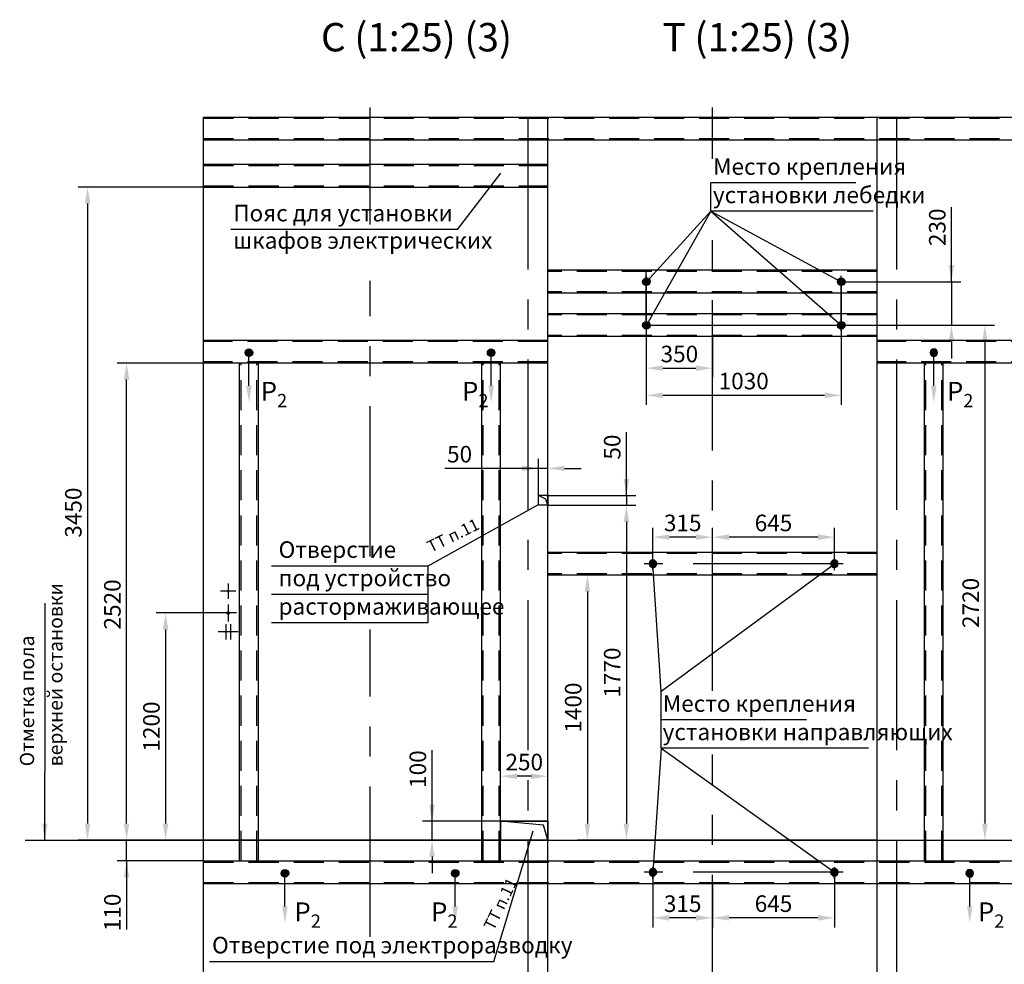
# Model space of a CAD drawing. Units: millimetres. Extents: x -182 to 1500, y -342 to 846.
# Drawn here: x 699 to 907, y 23 to 223 of the extents above; entities that cross this region are included whole.
import ezdxf

# ---------------------------------------------------------------- set-up
doc = ezdxf.new("R2010")
doc.units = ezdxf.units.MM
doc.linetypes.add('CENTER', pattern=[50.8, 31.75, -6.35, 6.35, -6.35])
doc.linetypes.add('HIDDEN', pattern=[9.525, 6.35, -3.175])
doc.layers.add('ЕСКД_РАЗМЕРЫ', color=152, linetype='Continuous', lineweight=25)
doc.styles.add('GOST', font='GOST_A (SAPR LM)_1.ttf', dxfattribs={"oblique": 15})
doc.dimstyles.new('GOST', dxfattribs={"dimtxt": 3.5, "dimasz": 3.5, "dimexe": 2, "dimexo": 0, "dimgap": 1.25, "dimtad": 1, "dimdec": 3, "dimtxsty": 'GOST', "dimcen": 3.5, "dimclrd": 3, "dimclre": 1, "dimclrt": 3, "dimadec": 3, "dimazin": 2, "dimtm": 1e-09, "dimtfac": 1, "dimtdec": 3, "dimtmove": 0, "dimatfit": 3, "dimfxl": 1, "dimtolj": 1, "dimtzin": 0, "dimarcsym": 0})
doc.dimstyles.new('STANDARD$0', dxfattribs={"dimtxt": 3.5, "dimasz": 3.5, "dimexe": 2, "dimexo": 0, "dimgap": 1.25, "dimtad": 1, "dimdec": 3, "dimtxsty": 'Standard', "dimcen": 3.5, "dimclrd": 3, "dimclre": 1, "dimclrt": 3, "dimadec": 0, "dimazin": 2, "dimtfac": 1, "dimtdec": 3, "dimtmove": 0, "dimatfit": 3, "dimfxl": 1, "dimtolj": 1, "dimarcsym": 0})

# ---------------------------------------------------------------- blocks, each defined once
blk = doc.blocks.new('*D417')
at = {"layer": 'Defpoints', "color": 0}
for p in [(721.55, 49.3), (737.83, 49.3), (737.83, 44.9)]:
    blk.add_point(p, dxfattribs=at)
at = {"layer": 'ЕСКД_РАЗМЕРЫ', "color": 3, "lineweight": -2}
for p, q in [((721.55, 52.8), (721.55, 56.3)), ((721.55, 44.9), (721.55, 49.3)), ((721.55, 44.9), (721.55, 30.39)), ((721.55, 41.4), (721.55, 37.9))]:
    blk.add_line(p, q, dxfattribs=at)
at = {"layer": 'ЕСКД_РАЗМЕРЫ', "color": 1, "lineweight": -2}
for p, q in [((737.83, 49.3), (719.55, 49.3)), ((737.83, 44.9), (719.55, 44.9))]:
    blk.add_line(p, q, dxfattribs=at)
at = {"layer": 'ЕСКД_РАЗМЕРЫ', "color": 3}
for points in [[(720.96, 52.8), (722.13, 52.8), (721.55, 49.3)], [(722.13, 41.4), (720.96, 41.4), (721.55, 44.9)]]:
    blk.add_solid(points, dxfattribs=at)
at = {"layer": 'ЕСКД_РАЗМЕРЫ', "color": 3, "linetype": 'Continuous', "insert": (718.55, 34.02), "char_height": 3.5, "attachment_point": 5, "rotation": 90}
blk.add_mtext('\\A1;110', dxfattribs=at)
blk = doc.blocks.new('*D419')
at = {"layer": 'Defpoints', "color": 0}
for p in [(721.55, 150.1), (737.83, 150.1), (724.77, 49.3)]:
    blk.add_point(p, dxfattribs=at)
at = {"layer": 'ЕСКД_РАЗМЕРЫ', "color": 1, "lineweight": -2}
for p, q in [((737.83, 150.1), (719.55, 150.1)), ((724.77, 49.3), (719.55, 49.3))]:
    blk.add_line(p, q, dxfattribs=at)
at = {"layer": 'ЕСКД_РАЗМЕРЫ', "color": 3, "lineweight": -2}
blk.add_line((721.55, 52.8), (721.55, 146.6), dxfattribs=at)
at = {"layer": 'ЕСКД_РАЗМЕРЫ', "color": 3}
for points in [[(722.13, 146.6), (720.96, 146.6), (721.55, 150.1)], [(720.96, 52.8), (722.13, 52.8), (721.55, 49.3)]]:
    blk.add_solid(points, dxfattribs=at)
at = {"layer": 'ЕСКД_РАЗМЕРЫ', "color": 3, "linetype": 'Continuous', "insert": (718.54, 99.1), "char_height": 3.5, "attachment_point": 5, "rotation": 90}
blk.add_mtext('\\A1;2520', dxfattribs=at)
blk = doc.blocks.new('A$C24753BBA')
blk.add_hatch(color=1).paths.add_polyline_path([(0, 1, 1), (2, 1, 1)])
at = {"color": 1}
blk.add_circle((1, 1), 1, dxfattribs=at)
blk = doc.blocks.new('*D429')
at = {"layer": 'Defpoints', "color": 0}
for p in [(810.63, 122.1), (810.63, 120.1), (827.23, 120.1)]:
    blk.add_point(p, dxfattribs=at)
at = {"layer": 'ЕСКД_РАЗМЕРЫ', "color": 3, "lineweight": -2}
for p, q in [((827.23, 122.1), (827.23, 135.48)), ((827.23, 125.6), (827.23, 129.1)), ((827.23, 122.1), (827.23, 120.1)), ((827.23, 116.6), (827.23, 113.1))]:
    blk.add_line(p, q, dxfattribs=at)
at = {"layer": 'ЕСКД_РАЗМЕРЫ', "color": 1, "lineweight": -2}
for p, q in [((810.63, 122.1), (829.23, 122.1)), ((810.63, 120.1), (829.23, 120.1))]:
    blk.add_line(p, q, dxfattribs=at)
at = {"layer": 'ЕСКД_РАЗМЕРЫ', "color": 3}
for points in [[(826.65, 125.6), (827.82, 125.6), (827.23, 122.1)], [(827.82, 116.6), (826.65, 116.6), (827.23, 120.1)]]:
    blk.add_solid(points, dxfattribs=at)
at = {"layer": 'ЕСКД_РАЗМЕРЫ', "color": 3, "linetype": 'Continuous', "insert": (824.23, 132.35), "char_height": 3.5, "attachment_point": 5, "rotation": 90}
blk.add_mtext('\\A1;50', dxfattribs=at)
blk = doc.blocks.new('*D430')
at = {"layer": 'Defpoints', "color": 0}
for p in [(811.83, 120.1), (810.59, 49.3), (827.23, 49.3)]:
    blk.add_point(p, dxfattribs=at)
at = {"layer": 'ЕСКД_РАЗМЕРЫ', "color": 1, "lineweight": -2}
for p, q in [((811.83, 120.1), (829.23, 120.1)), ((810.59, 49.3), (829.23, 49.3))]:
    blk.add_line(p, q, dxfattribs=at)
at = {"layer": 'ЕСКД_РАЗМЕРЫ', "color": 3, "lineweight": -2}
blk.add_line((827.23, 116.6), (827.23, 52.8), dxfattribs=at)
at = {"layer": 'ЕСКД_РАЗМЕРЫ', "color": 3}
for points in [[(827.82, 116.6), (826.65, 116.6), (827.23, 120.1)], [(826.65, 52.8), (827.82, 52.8), (827.23, 49.3)]]:
    blk.add_solid(points, dxfattribs=at)
at = {"layer": 'ЕСКД_РАЗМЕРЫ', "color": 3, "linetype": 'Continuous', "insert": (824.23, 84.7), "char_height": 3.5, "attachment_point": 5, "rotation": 90}
blk.add_mtext('\\A1;1770', dxfattribs=at)
blk = doc.blocks.new('*D431')
at = {"layer": 'Defpoints', "color": 0}
for p in [(808.63, 127.85), (808.63, 120.1), (810.63, 120.1)]:
    blk.add_point(p, dxfattribs=at)
at = {"layer": 'ЕСКД_РАЗМЕРЫ', "color": 1, "lineweight": -2}
for p, q in [((808.63, 120.1), (808.63, 129.85)), ((810.63, 120.1), (810.63, 129.85))]:
    blk.add_line(p, q, dxfattribs=at)
at = {"layer": 'ЕСКД_РАЗМЕРЫ', "color": 3, "lineweight": -2}
for p, q in [((808.63, 127.85), (788.83, 127.85)), ((805.13, 127.85), (801.63, 127.85)), ((810.63, 127.85), (808.63, 127.85)), ((814.13, 127.85), (817.63, 127.85))]:
    blk.add_line(p, q, dxfattribs=at)
at = {"layer": 'ЕСКД_РАЗМЕРЫ', "color": 3}
for points in [[(805.13, 127.27), (805.13, 128.44), (808.63, 127.85)], [(814.13, 128.44), (814.13, 127.27), (810.63, 127.85)]]:
    blk.add_solid(points, dxfattribs=at)
at = {"layer": 'ЕСКД_РАЗМЕРЫ', "color": 3, "linetype": 'Continuous', "insert": (791.96, 130.85), "char_height": 3.5, "attachment_point": 5}
blk.add_mtext('\\A1;50', dxfattribs=at)
blk = doc.blocks.new('*D432')
at = {"layer": 'Defpoints', "color": 0}
for p in [(800.63, 62.79), (800.63, 53.3), (810.63, 53.3)]:
    blk.add_point(p, dxfattribs=at)
at = {"layer": 'ЕСКД_РАЗМЕРЫ', "color": 1, "lineweight": -2}
for p, q in [((800.63, 53.3), (800.63, 64.79)), ((810.63, 53.3), (810.63, 64.79))]:
    blk.add_line(p, q, dxfattribs=at)
at = {"layer": 'ЕСКД_РАЗМЕРЫ', "color": 3, "lineweight": -2}
blk.add_line((807.13, 62.79), (804.13, 62.79), dxfattribs=at)
at = {"layer": 'ЕСКД_РАЗМЕРЫ', "color": 3}
for points in [[(804.13, 63.37), (804.13, 62.2), (800.63, 62.79)], [(807.13, 62.2), (807.13, 63.37), (810.63, 62.79)]]:
    blk.add_solid(points, dxfattribs=at)
at = {"layer": 'ЕСКД_РАЗМЕРЫ', "color": 3, "linetype": 'Continuous', "insert": (805.63, 65.79), "char_height": 3.5, "attachment_point": 5}
blk.add_mtext('\\A1;250', dxfattribs=at)
blk = doc.blocks.new('*D433')
at = {"layer": 'Defpoints', "color": 0}
for p in [(786.13, 53.3), (810.43, 53.3), (810.43, 49.3)]:
    blk.add_point(p, dxfattribs=at)
at = {"layer": 'ЕСКД_РАЗМЕРЫ', "color": 3, "lineweight": -2}
for p, q in [((786.13, 53.3), (786.13, 68.3)), ((786.13, 56.8), (786.13, 60.3)), ((786.13, 49.3), (786.13, 53.3)), ((786.13, 45.8), (786.13, 42.3))]:
    blk.add_line(p, q, dxfattribs=at)
at = {"layer": 'ЕСКД_РАЗМЕРЫ', "color": 1, "lineweight": -2}
for p, q in [((810.43, 53.3), (784.13, 53.3)), ((810.43, 49.3), (784.13, 49.3))]:
    blk.add_line(p, q, dxfattribs=at)
at = {"layer": 'ЕСКД_РАЗМЕРЫ', "color": 3}
for points in [[(785.55, 56.8), (786.72, 56.8), (786.13, 53.3)], [(786.72, 45.8), (785.55, 45.8), (786.13, 49.3)]]:
    blk.add_solid(points, dxfattribs=at)
at = {"layer": 'ЕСКД_РАЗМЕРЫ', "color": 3, "linetype": 'Continuous', "insert": (783.13, 64.3), "char_height": 3.5, "attachment_point": 5, "rotation": 90}
blk.add_mtext('\\A1;100', dxfattribs=at)
blk = doc.blocks.new('*D436')
at = {"layer": 'Defpoints', "color": 0}
for p in [(741.25, 97.3), (701.33, 49.3), (729.8, 49.3)]:
    blk.add_point(p, dxfattribs=at)
at = {"layer": 'ЕСКД_РАЗМЕРЫ', "color": 1, "lineweight": -2}
for p, q in [((741.25, 97.3), (727.8, 97.3)), ((701.33, 49.3), (731.8, 49.3))]:
    blk.add_line(p, q, dxfattribs=at)
at = {"layer": 'ЕСКД_РАЗМЕРЫ', "color": 3, "lineweight": -2}
blk.add_line((729.8, 93.8), (729.8, 52.8), dxfattribs=at)
at = {"layer": 'ЕСКД_РАЗМЕРЫ', "color": 3}
for points in [[(730.39, 93.8), (729.22, 93.8), (729.8, 97.3)], [(729.22, 52.8), (730.39, 52.8), (729.8, 49.3)]]:
    blk.add_solid(points, dxfattribs=at)
at = {"layer": 'ЕСКД_РАЗМЕРЫ', "color": 3, "linetype": 'Continuous', "insert": (726.8, 73.3), "char_height": 3.5, "attachment_point": 5, "rotation": 90}
blk.add_mtext('\\A1;1200', dxfattribs=at)
blk = doc.blocks.new('*D444')
at = {"layer": 'Defpoints', "color": 0}
for p in [(737.83, 187.3), (713.29, 49.3), (810.59, 49.3)]:
    blk.add_point(p, dxfattribs=at)
at = {"layer": 'ЕСКД_РАЗМЕРЫ', "color": 1, "lineweight": -2}
for p, q in [((737.83, 187.3), (711.29, 187.3)), ((810.59, 49.3), (711.29, 49.3))]:
    blk.add_line(p, q, dxfattribs=at)
at = {"layer": 'ЕСКД_РАЗМЕРЫ', "color": 3, "lineweight": -2}
blk.add_line((713.29, 183.8), (713.29, 52.8), dxfattribs=at)
at = {"layer": 'ЕСКД_РАЗМЕРЫ', "color": 3}
for points in [[(713.88, 183.8), (712.71, 183.8), (713.29, 187.3)], [(712.71, 52.8), (713.88, 52.8), (713.29, 49.3)]]:
    blk.add_solid(points, dxfattribs=at)
at = {"layer": 'ЕСКД_РАЗМЕРЫ', "color": 3, "linetype": 'Continuous', "insert": (710.29, 118.5), "char_height": 3.5, "attachment_point": 5, "rotation": 90}
blk.add_mtext('\\A1;3450', dxfattribs=at)
blk = doc.blocks.new('*D445')
at = {"layer": 'Defpoints', "color": 0}
for p in [(845.43, 113.31), (871.23, 108.78), (845.43, 107.71)]:
    blk.add_point(p, dxfattribs=at)
at = {"layer": 'ЕСКД_РАЗМЕРЫ', "color": 1, "lineweight": -2}
for p, q in [((845.43, 107.71), (845.43, 115.31)), ((871.23, 108.78), (871.23, 115.31))]:
    blk.add_line(p, q, dxfattribs=at)
at = {"layer": 'ЕСКД_РАЗМЕРЫ', "color": 3, "lineweight": -2}
blk.add_line((867.73, 113.31), (848.93, 113.31), dxfattribs=at)
at = {"layer": 'ЕСКД_РАЗМЕРЫ', "color": 3}
for points in [[(848.93, 113.9), (848.93, 112.73), (845.43, 113.31)], [(867.73, 112.73), (867.73, 113.9), (871.23, 113.31)]]:
    blk.add_solid(points, dxfattribs=at)
at = {"layer": 'ЕСКД_РАЗМЕРЫ', "color": 3, "linetype": 'Continuous', "insert": (858.33, 116.32), "char_height": 3.5, "attachment_point": 5}
blk.add_mtext('\\A1;645', dxfattribs=at)
blk = doc.blocks.new('*D446')
at = {"layer": 'Defpoints', "color": 0}
for p in [(832.83, 113.31), (832.83, 108.78), (845.43, 107.71)]:
    blk.add_point(p, dxfattribs=at)
at = {"layer": 'ЕСКД_РАЗМЕРЫ', "color": 1, "lineweight": -2}
for p, q in [((832.83, 108.78), (832.83, 115.31)), ((845.43, 107.71), (845.43, 115.31))]:
    blk.add_line(p, q, dxfattribs=at)
at = {"layer": 'ЕСКД_РАЗМЕРЫ', "color": 3, "lineweight": -2}
blk.add_line((841.93, 113.31), (836.33, 113.31), dxfattribs=at)
at = {"layer": 'ЕСКД_РАЗМЕРЫ', "color": 3}
for points in [[(836.33, 113.9), (836.33, 112.73), (832.83, 113.31)], [(841.93, 112.73), (841.93, 113.9), (845.43, 113.31)]]:
    blk.add_solid(points, dxfattribs=at)
at = {"layer": 'ЕСКД_РАЗМЕРЫ', "color": 3, "linetype": 'Continuous', "insert": (839.13, 116.32), "char_height": 3.5, "attachment_point": 5}
blk.add_mtext('\\A1;315', dxfattribs=at)
blk = doc.blocks.new('*D447')
at = {"layer": 'Defpoints', "color": 0}
for p in [(880.23, 105.3), (818.99, 49.3), (880.23, 49.3)]:
    blk.add_point(p, dxfattribs=at)
at = {"layer": 'ЕСКД_РАЗМЕРЫ', "color": 1, "lineweight": -2}
for p, q in [((880.23, 105.3), (816.99, 105.3)), ((880.23, 49.3), (816.99, 49.3))]:
    blk.add_line(p, q, dxfattribs=at)
at = {"layer": 'ЕСКД_РАЗМЕРЫ', "color": 3, "lineweight": -2}
blk.add_line((818.99, 101.8), (818.99, 52.8), dxfattribs=at)
at = {"layer": 'ЕСКД_РАЗМЕРЫ', "color": 3}
for points in [[(819.57, 101.8), (818.4, 101.8), (818.99, 105.3)], [(818.4, 52.8), (819.57, 52.8), (818.99, 49.3)]]:
    blk.add_solid(points, dxfattribs=at)
at = {"layer": 'ЕСКД_РАЗМЕРЫ', "color": 3, "linetype": 'Continuous', "insert": (815.98, 77.3), "char_height": 3.5, "attachment_point": 5, "rotation": 90}
blk.add_mtext('\\A1;1400', dxfattribs=at)
blk = doc.blocks.new('*D448')
at = {"layer": 'Defpoints', "color": 0}
for p in [(871.23, 43.58), (845.43, 40.1), (845.43, 32.86)]:
    blk.add_point(p, dxfattribs=at)
at = {"layer": 'ЕСКД_РАЗМЕРЫ', "color": 1, "lineweight": -2}
for p, q in [((871.23, 43.58), (871.23, 30.86)), ((845.43, 40.1), (845.43, 30.86))]:
    blk.add_line(p, q, dxfattribs=at)
at = {"layer": 'ЕСКД_РАЗМЕРЫ', "color": 3, "lineweight": -2}
blk.add_line((867.73, 32.86), (848.93, 32.86), dxfattribs=at)
at = {"layer": 'ЕСКД_РАЗМЕРЫ', "color": 3}
for points in [[(848.93, 33.45), (848.93, 32.28), (845.43, 32.86)], [(867.73, 32.28), (867.73, 33.45), (871.23, 32.86)]]:
    blk.add_solid(points, dxfattribs=at)
at = {"layer": 'ЕСКД_РАЗМЕРЫ', "color": 3, "linetype": 'Continuous', "insert": (858.33, 35.87), "char_height": 3.5, "attachment_point": 5}
blk.add_mtext('\\A1;645', dxfattribs=at)
blk = doc.blocks.new('*D449')
at = {"layer": 'Defpoints', "color": 0}
for p in [(832.83, 43.58), (845.43, 40.1), (832.83, 32.86)]:
    blk.add_point(p, dxfattribs=at)
at = {"layer": 'ЕСКД_РАЗМЕРЫ', "color": 1, "lineweight": -2}
for p, q in [((832.83, 43.58), (832.83, 30.86)), ((845.43, 40.1), (845.43, 30.86))]:
    blk.add_line(p, q, dxfattribs=at)
at = {"layer": 'ЕСКД_РАЗМЕРЫ', "color": 3, "lineweight": -2}
blk.add_line((841.93, 32.86), (836.33, 32.86), dxfattribs=at)
at = {"layer": 'ЕСКД_РАЗМЕРЫ', "color": 3}
for points in [[(836.33, 33.45), (836.33, 32.28), (832.83, 32.86)], [(841.93, 32.28), (841.93, 33.45), (845.43, 32.86)]]:
    blk.add_solid(points, dxfattribs=at)
at = {"layer": 'ЕСКД_РАЗМЕРЫ', "color": 3, "linetype": 'Continuous', "insert": (839.13, 35.86), "char_height": 3.5, "attachment_point": 5}
blk.add_mtext('\\A1;315', dxfattribs=at)
blk = doc.blocks.new('*D462')
at = {"layer": 'Defpoints', "color": 0}
for p in [(917.83, 150.1), (928.41, 150.1), (880.23, 49.3)]:
    blk.add_point(p, dxfattribs=at)
at = {"layer": 'ЕСКД_РАЗМЕРЫ', "color": 1, "lineweight": -2}
for p, q in [((917.83, 150.1), (930.41, 150.1)), ((880.23, 49.3), (930.41, 49.3))]:
    blk.add_line(p, q, dxfattribs=at)
at = {"layer": 'ЕСКД_РАЗМЕРЫ', "color": 3, "lineweight": -2}
blk.add_line((928.41, 52.8), (928.41, 146.6), dxfattribs=at)
at = {"layer": 'ЕСКД_РАЗМЕРЫ', "color": 3}
for points in [[(928.99, 146.6), (927.83, 146.6), (928.41, 150.1)], [(927.83, 52.8), (928.99, 52.8), (928.41, 49.3)]]:
    blk.add_solid(points, dxfattribs=at)
at = {"layer": 'ЕСКД_РАЗМЕРЫ', "color": 3, "linetype": 'Continuous', "insert": (925.41, 99.1), "char_height": 3.5, "attachment_point": 5, "rotation": 90}
blk.add_mtext('\\A1;2520', dxfattribs=at)
blk = doc.blocks.new('*D611')
at = {"layer": 'Defpoints', "color": 0}
for p in [(831.43, 168.51), (872.63, 167.31), (872.63, 143.29)]:
    blk.add_point(p, dxfattribs=at)
at = {"layer": 'ЕСКД_РАЗМЕРЫ', "color": 1, "lineweight": -2}
for p, q in [((831.43, 168.51), (831.43, 141.29)), ((872.63, 167.31), (872.63, 141.29))]:
    blk.add_line(p, q, dxfattribs=at)
at = {"layer": 'ЕСКД_РАЗМЕРЫ', "color": 3, "lineweight": -2}
blk.add_line((834.93, 143.29), (869.13, 143.29), dxfattribs=at)
at = {"layer": 'ЕСКД_РАЗМЕРЫ', "color": 3}
for points in [[(834.93, 143.88), (834.93, 142.71), (831.43, 143.29)], [(869.13, 142.71), (869.13, 143.88), (872.63, 143.29)]]:
    blk.add_solid(points, dxfattribs=at)
at = {"layer": 'ЕСКД_РАЗМЕРЫ', "color": 3, "linetype": 'Continuous', "insert": (852.03, 146.3), "char_height": 3.5, "attachment_point": 5}
blk.add_mtext('\\A1;1030', dxfattribs=at)
blk = doc.blocks.new('*D612')
at = {"layer": 'Defpoints', "color": 0}
for p in [(872.65, 167.3), (872.65, 158.1), (895.96, 158.1)]:
    blk.add_point(p, dxfattribs=at)
at = {"layer": 'ЕСКД_РАЗМЕРЫ', "color": 3, "lineweight": -2}
for p, q in [((895.96, 167.3), (895.96, 183.05)), ((895.96, 170.8), (895.96, 174.3)), ((895.96, 167.3), (895.96, 158.1)), ((895.96, 154.6), (895.96, 151.1))]:
    blk.add_line(p, q, dxfattribs=at)
at = {"layer": 'ЕСКД_РАЗМЕРЫ', "color": 1, "lineweight": -2}
for p, q in [((872.65, 167.3), (897.96, 167.3)), ((872.65, 158.1), (897.96, 158.1))]:
    blk.add_line(p, q, dxfattribs=at)
at = {"layer": 'ЕСКД_РАЗМЕРЫ', "color": 3}
for points in [[(895.38, 170.8), (896.54, 170.8), (895.96, 167.3)], [(896.54, 154.6), (895.38, 154.6), (895.96, 158.1)]]:
    blk.add_solid(points, dxfattribs=at)
at = {"layer": 'ЕСКД_РАЗМЕРЫ', "color": 3, "linetype": 'Continuous', "insert": (892.96, 178.8), "char_height": 3.5, "attachment_point": 5, "rotation": 90}
blk.add_mtext('\\A1;230', dxfattribs=at)
blk = doc.blocks.new('*D613')
at = {"layer": 'Defpoints', "color": 0}
for p in [(831.45, 158.1), (829.56, 49.3), (903.03, 49.3)]:
    blk.add_point(p, dxfattribs=at)
at = {"layer": 'ЕСКД_РАЗМЕРЫ', "color": 1, "lineweight": -2}
for p, q in [((831.45, 158.1), (905.03, 158.1)), ((829.56, 49.3), (905.03, 49.3))]:
    blk.add_line(p, q, dxfattribs=at)
at = {"layer": 'ЕСКД_РАЗМЕРЫ', "color": 3, "lineweight": -2}
blk.add_line((903.03, 154.6), (903.03, 52.8), dxfattribs=at)
at = {"layer": 'ЕСКД_РАЗМЕРЫ', "color": 3}
for points in [[(903.61, 154.6), (902.45, 154.6), (903.03, 158.1)], [(902.45, 52.8), (903.61, 52.8), (903.03, 49.3)]]:
    blk.add_solid(points, dxfattribs=at)
at = {"layer": 'ЕСКД_РАЗМЕРЫ', "color": 3, "linetype": 'Continuous', "insert": (900.03, 99.41), "char_height": 3.5, "attachment_point": 5, "rotation": 90}
blk.add_mtext('\\A1;\\A1;2720', dxfattribs=at)
blk = doc.blocks.new('*D614')
at = {"layer": 'Defpoints', "color": 0}
for p in [(831.43, 156.91), (845.43, 155.71), (845.43, 149.02)]:
    blk.add_point(p, dxfattribs=at)
at = {"layer": 'ЕСКД_РАЗМЕРЫ', "color": 1, "lineweight": -2}
for p, q in [((831.43, 156.91), (831.43, 147.02)), ((845.43, 155.71), (845.43, 147.02))]:
    blk.add_line(p, q, dxfattribs=at)
at = {"layer": 'ЕСКД_РАЗМЕРЫ', "color": 3, "lineweight": -2}
blk.add_line((834.93, 149.02), (841.93, 149.02), dxfattribs=at)
at = {"layer": 'ЕСКД_РАЗМЕРЫ', "color": 3}
for points in [[(834.93, 149.6), (834.93, 148.44), (831.43, 149.02)], [(841.93, 148.44), (841.93, 149.6), (845.43, 149.02)]]:
    blk.add_solid(points, dxfattribs=at)
at = {"layer": 'ЕСКД_РАЗМЕРЫ', "color": 3, "linetype": 'Continuous', "insert": (838.43, 152.02), "char_height": 3.5, "attachment_point": 5}
blk.add_mtext('\\A1;350', dxfattribs=at)

msp = doc.modelspace()

# ---------------------------------------------------------------- linework, layer by layer
at = {"color": 4, "linetype": 'CENTER'}
for p, q in [((773.029656, 179.391607), (773.029656, 204.090168)), ((806.429656, -287.317145), (806.429656, 204.090168)), ((845.429656, 193.258818), (845.429656, 204.090168)), ((884.429656, -287.317145), (884.429656, 204.090168)), ((845.429656, 80.853669), (845.429656, 180.237421)), ((831.429656, 157.89858), (831.429656, 169.49858)), ((773.029656, 109.23091), (773.029656, 167.460153)), ((872.629656, 156.905672), (872.629656, 168.505672)), ((832.829656, 106.305381), (832.829656, 108.775327)), ((871.229656, 106.312473), (871.229656, 108.782419)), ((873.066344, 107.705672), (830.988152, 107.705672)), ((743.029656, 103.51858), (743.029656, 100.27858)), ((744.649656, 101.89858), (741.409656, 101.89858)), ((743.029656, 99.07858), (743.029656, 95.51858)), ((744.809656, 97.29858), (741.249656, 97.29858)), ((742.549656, 94.91858), (742.549656, 91.67858)), ((743.509656, 94.91858), (743.509656, 91.67858)), ((773.029656, 28.867629), (773.029656, 93.831011)), ((745.129656, 93.29858), (740.929656, 93.29858)), ((845.429656, -40.615753), (845.429656, 67.372002)), ((873.066344, 42.505672), (830.988152, 42.505672)), ((832.829656, 41.105381), (832.829656, 43.575327)), ((871.229656, 41.112473), (871.229656, 43.582419))]:
    msp.add_line(p, q, dxfattribs=at)
for p, q in [((737.829656, 202.09858), (1022.629656, 202.09858)), ((737.829656, 16.488391), (737.829656, 202.09858)), ((810.629656, 19.700915), (810.629656, 202.09858)), ((880.229656, 16.743736), (880.229656, 202.09858)), ((737.829656, 197.29858), (1022.629656, 197.29858)), ((737.829656, 192.09858), (810.629656, 192.09858)), ((737.829656, 187.29858), (810.629656, 187.29858)), ((880.229656, 169.705672), (810.629656, 169.705672)), ((880.229656, 164.905672), (810.629656, 164.905672)), ((880.229656, 160.505672), (810.629656, 160.505672)), ((810.629656, 154.89858), (737.829656, 154.89858)), ((880.229656, 155.705672), (810.629656, 155.705672)), ((953.029656, 154.89858), (880.229656, 154.89858)), ((810.629656, 150.09858), (737.829656, 150.09858)), ((745.429656, 44.89858), (745.429656, 150.09858)), ((749.429656, 44.89858), (749.429656, 150.09858)), ((796.629656, 44.89858), (796.629656, 150.09858)), ((800.629656, 44.89858), (800.629656, 150.09858)), ((953.029656, 150.09858), (880.229656, 150.09858)), ((890.229656, 44.89858), (890.229656, 150.09858)), ((894.229656, 44.89858), (894.229656, 150.09858)), ((810.629656, 122.09858), (808.629656, 122.09858)), ((808.629656, 120.09858), (808.629656, 122.09858)), ((810.629656, 122.09858), (810.629656, 120.09858)), ((810.629656, 120.09858), (810.629656, 122.09858)), ((810.629656, 120.09858), (808.629656, 120.09858)), ((880.229656, 110.09858), (810.629656, 110.09858)), ((880.229656, 105.29858), (810.629656, 105.29858)), ((737.829656, 44.89858), (1022.629656, 44.89858)), ((737.829656, 40.09858), (1022.629656, 40.09858))]:
    msp.add_line(p, q)
at = {"color": 3, "linetype": 'HIDDEN'}
for p, q in [((737.829656, 201.85858), (1022.629656, 201.85858)), ((737.829656, 197.53858), (1022.629656, 197.53858)), ((737.829656, 191.85858), (810.629656, 191.85858)), ((737.829656, 187.53858), (810.629656, 187.53858)), ((880.229656, 169.465672), (810.629656, 169.465672)), ((880.229656, 165.145672), (810.629656, 165.145672)), ((880.229656, 160.265672), (810.629656, 160.265672)), ((810.629656, 154.65858), (737.829656, 154.65858)), ((880.229656, 155.945672), (810.629656, 155.945672)), ((953.029656, 154.65858), (880.229656, 154.65858)), ((810.629656, 150.33858), (737.829656, 150.33858)), ((745.741161, 44.89858), (745.741161, 150.09858)), ((749.118152, 44.89858), (749.118152, 150.09858)), ((796.941161, 44.89858), (796.941161, 150.09858)), ((800.318152, 44.89858), (800.318152, 150.09858)), ((953.029656, 150.33858), (880.229656, 150.33858)), ((890.541161, 44.89858), (890.541161, 150.09858)), ((893.918152, 44.89858), (893.918152, 150.09858)), ((880.229656, 109.85858), (810.629656, 109.85858)), ((880.229656, 105.53858), (810.629656, 105.53858)), ((737.829656, 44.65858), (1022.629656, 44.65858)), ((737.829656, 40.33858), (1022.629656, 40.33858))]:
    msp.add_line(p, q, dxfattribs=at)
at = {"color": 3}
for p, q in [((791.543958, 178.329644), (800.689544, 190.212969)), ((875.761292, 188.200617), (845.084076, 188.200617)), ((845.084076, 182.200617), (845.084076, 188.200617)), ((879.408531, 182.200617), (845.084076, 182.200617)), ((791.543958, 178.329644), (743.592111, 178.329644)), ((747.429656, 145.297465), (747.429656, 152.292758)), ((798.629656, 145.297465), (798.629656, 152.292758)), ((892.229656, 145.297465), (892.229656, 152.292758)), ((752.180032, 107.252316), (785.293334, 107.252316)), ((785.293334, 95.252316), (785.293334, 107.252316)), ((752.180032, 101.252316), (785.293334, 101.252316)), ((752.180032, 95.252316), (785.293334, 95.252316)), ((834.612485, 68.725562), (834.612485, 80.771221)), ((865.289701, 74.725562), (834.612485, 74.725562)), ((878.427941, 68.725562), (834.612485, 68.725562)), ((755.029656, 35.297465), (755.029656, 42.292758)), ((791.029656, 35.297465), (791.029656, 42.292758)), ((899.829656, 35.297465), (899.829656, 42.292758)), ((739.109598, 23.675428), (799.182236, 23.675428))]:
    msp.add_line(p, q, dxfattribs=at)
at = {"color": 3, "linetype": 'Continuous'}
for p, q in [((845.084076, 182.200617), (831.445387, 167.29858)), ((845.084076, 182.200617), (831.445387, 158.09858)), ((845.084076, 182.200617), (872.645387, 167.29858)), ((845.084076, 182.200617), (872.629656, 158.105672)), ((785.293334, 107.252316), (808.629656, 120.181935)), ((834.612485, 80.771221), (832.829656, 107.69858)), ((834.612485, 80.771221), (871.213926, 107.69858)), ((834.612485, 68.725562), (832.829656, 42.49858)), ((834.612485, 68.725562), (871.213926, 42.49858)), ((799.182236, 23.675428), (807.501842, 51.267592))]:
    msp.add_line(p, q, dxfattribs=at)
at = {"color": 1}
for p, q in [((810.184674, 121.375987), (808.629656, 122.09858)), ((810.629656, 120.09858), (810.184674, 121.375987)), ((809.722382, 52.484703), (800.629656, 53.29858)), ((810.629656, 49.29858), (809.722382, 52.484703))]:
    msp.add_line(p, q, dxfattribs=at)
at = {"color": 1, "linetype": 'Continuous'}
for p, q in [((704.258932, 99.387322), (704.258932, 63.593451)), ((700.132188, 49.29858), (1022.629656, 49.29858))]:
    msp.add_line(p, q, dxfattribs=at)
at = {"linetype": 'Continuous'}
for p, q in [((800.629656, 53.29858), (810.629656, 53.29858)), ((800.629656, 53.29858), (800.629656, 49.29858)), ((810.629656, 53.29858), (810.629656, 49.29858)), ((800.629656, 49.29858), (810.629656, 49.29858))]:
    msp.add_line(p, q, dxfattribs=at)
for centre, radius in [((743.029656, 101.89858), 0.12), ((743.029656, 97.29858), 0.28), ((742.549656, 93.29858), 0.12), ((743.509656, 93.29858), 0.12)]:
    msp.add_circle(centre, radius, dxfattribs=at)
at = {"color": 3}
for points in [[(748.01299, 145.297465), (746.846323, 145.297465), (747.429656, 141.797465)], [(799.21299, 145.297465), (798.046323, 145.297465), (798.629656, 141.797465)], [(891.646323, 145.297465), (892.81299, 145.297465), (892.229656, 141.797465)], [(755.61299, 35.297465), (754.446323, 35.297465), (755.029656, 31.797465)], [(791.61299, 35.297465), (790.446323, 35.297465), (791.029656, 31.797465)], [(899.246323, 35.297465), (900.41299, 35.297465), (899.829656, 31.797465)]]:
    msp.add_solid(points, dxfattribs=at)

# ---------------------------------------------------------------- block references
at = {"rotation": 180}
for p, xscale, yscale, zscale in [((832.245393, 168.09858), 0.7999999999992724, 0.7999999999992724, 0.7999999999992724), ((873.445393, 168.09858), 0.7999999999992724, 0.7999999999992724, 0.7999999999992724), ((832.245393, 158.89858), 0.7999999999992724, 0.7999999999992724, 0.7999999999992724), ((873.445393, 158.89858), 0.7999999999992724, 0.7999999999992724, 0.7999999999992724), ((748.229663, 153.092759), 0.7999999999992724, 0.7999999999992724, 0.7999999999992724), ((799.429663, 153.092759), 0.7999999999992724, 0.7999999999992724, 0.7999999999992724), ((891.42965, 153.092759), -0.7999999999992724, 0.8000000000001819, 0.8), ((832.02965, 108.49858), -0.7999999999992724, 0.8000000000001819, 0.8), ((870.41392, 108.49858), -0.7999999999992724, 0.8000000000001819, 0.8), ((755.829663, 43.092759), 0.7999999999992724, 0.7999999999992724, 0.7999999999992724), ((791.829663, 43.092759), 0.7999999999992724, 0.7999999999992724, 0.7999999999992724), ((832.02965, 43.29858), -0.7999999999992724, 0.8000000000001819, 0.8), ((870.41392, 43.29858), -0.7999999999992724, 0.8000000000001819, 0.8), ((899.02965, 43.092759), -0.7999999999992724, 0.8000000000001819, 0.8)]:
    msp.add_blockref('A$C24753BBA', p, dxfattribs=dict(at, xscale=xscale, yscale=yscale, zscale=zscale))

# ---------------------------------------------------------------- texts
at = {"color": 5, "char_height": 6, "attachment_point": 1}
for s, insert in [('\\A1;С (1:25) (3)', (762.646043, 221.964728)), ('\\A1;Т (1:25) (3)', (834.875654, 221.964728))]:
    msp.add_mtext(s, dxfattribs=dict(at, insert=insert))
at = {"color": 3, "attachment_point": 1, "style": 'GOST'}
for s, insert, char_height in [('\\A1;Место крепления', (845.574133, 193.38279), 3.5), ('\\A1;установки лебедки', (845.517447, 187.38279), 3.5), ('\\A1;Пояс для установки', (744.104407, 183.544491), 3.5), ('\\A1;шкафов электрических', (744.104407, 177.766951), 3.5), ('\\A1;P{\\H0.7x;\\S ^ 2;}', (749.9123, 147.492183), 4), ('\\A1;P{\\H0.7x;\\S ^ 2;}', (792.477412, 147.492183), 4), ('\\A1;P{\\H0.7x;\\S ^ 2;}', (895.005129, 147.492183), 4), ('\\A1;Отверстие', (753.681905, 112.434489), 3.5), ('\\A1;под устройство', (753.681905, 106.434489), 3.5), ('\\A1;растормаживающее', (753.681905, 100.434489), 3.5), ('\\A1;Место крепления', (834.936734, 79.907736), 3.5), ('\\A1;установки направляющих', (834.880048, 73.907736), 3.5), ('\\A1;P{\\H0.7x;\\S ^ 2;}', (757.040003, 37.492183), 4), ('\\A1;P{\\H0.7x;\\S ^ 2;}', (785.926849, 37.492183), 4), ('\\A1;P{\\H0.7x;\\S ^ 2;}', (901.555692, 37.492183), 4), ('\\A1;Отверстие под электроразводку', (739.616621, 28.857601), 3.5)]:
    msp.add_mtext(s, dxfattribs=dict(at, insert=insert, char_height=char_height))
at = {"color": 3, "char_height": 2.5, "attachment_point": 1, "style": 'GOST'}
for insert, rotation in [((784.785566, 112.232492), 26.1236342), ((796.913752, 31.11543), 64.03807299)]:
    msp.add_mtext('\\A1;ТТ п.11', dxfattribs=dict(at, insert=insert, rotation=rotation))
at = {"color": 3, "char_height": 3, "attachment_point": 1, "rotation": 90}
for s, insert in [('\\A1;верхней остановки', (705.000998, 64.891296)), ('\\A1;Отметка пола', (699.000998, 64.891296))]:
    msp.add_mtext(s, dxfattribs=dict(at, insert=insert))

# ---------------------------------------------------------------- dimensions: what is measured, and where the dimension line sits
at = {"layer": 'ЕСКД_РАЗМЕРЫ'}
for base, p1, p2, angle, picture, middle in [((713.291988, 49.29858), (737.829656, 187.29858), (810.589656, 49.29858), 90, '*D444', (713.291988, 118.49858)), ((895.961576, 158.09858), (872.645387, 167.29858), (872.645387, 158.09858), 90, '*D612', (895.961576, 178.79858)), ((872.629656, 143.294216), (831.429656, 168.505672), (872.629656, 167.306518), 180, '*D611', (852.029656, 143.294216)), ((721.547129, 150.09858), (724.774515, 49.29858), (737.829656, 150.09858), 90, '*D419', (721.547129, 99.09858)), ((928.410288, 150.09858), (880.229656, 49.29858), (917.829656, 150.09858), 90, '*D462', (928.410288, 99.09858)), ((827.232446, 120.09858), (810.629656, 122.09858), (810.629656, 120.09858), 90, '*D429', (827.232446, 132.34858)), ((827.232446, 49.29858), (811.829656, 120.09858), (810.589656, 49.29858), 90, '*D430', (827.232446, 84.69858)), ((832.829656, 113.313941), (845.429656, 107.705672), (832.829656, 108.775327), 180, '*D446', (839.129656, 113.313941)), ((845.429656, 113.313941), (871.229656, 108.782419), (845.429656, 107.705672), 180, '*D445', (858.329656, 113.313941)), ((818.985119, 49.29858), (880.229656, 105.29858), (880.229656, 49.29858), 90, '*D447', (818.985119, 77.29858)), ((729.80227, 49.29858), (741.249656, 97.29858), (701.332188, 49.29858), 90, '*D436', (729.80227, 73.29858)), ((786.134692, 53.29858), (810.429656, 49.29858), (810.429656, 53.29858), 90, '*D433', (786.134692, 64.300447)), ((721.547129, 49.29858), (737.829656, 44.89858), (737.829656, 49.29858), 90, '*D417', (721.547129, 34.017636)), ((832.829656, 32.862515), (845.429656, 40.09858), (832.829656, 43.575327), 180, '*D449', (839.129656, 32.862515)), ((845.429656, 32.862515), (871.229656, 43.582419), (845.429656, 40.09858), 180, '*D448', (858.329656, 32.862515))]:
    dim = msp.add_linear_dim(base=base, p1=p1, p2=p2, angle=angle, dimstyle='STANDARD$0', override={"dimlfac": 25}, dxfattribs=at)
    dim.commit()
    dim.dimension.update_dxf_attribs({"geometry": picture, "text_midpoint": middle, "dimtype": 160})
dim = msp.add_linear_dim(base=(903.028477, 49.29858), p1=(831.445387, 158.09858), p2=(829.564393, 49.29858), angle=90, text='\\A1;<>', dimstyle='STANDARD$0', override={"dimlfac": 25}, dxfattribs=at)
dim.commit()
dim.dimension.update_dxf_attribs({"geometry": '*D613', "text_midpoint": (903.028477, 99.408605), "dimtype": 160})
for base, p1, p2, picture, middle in [((845.429656, 149.019464), (831.429656, 156.905672), (845.429656, 155.705672), '*D614', (838.429656, 149.019464)), ((808.629656, 127.853261), (810.629656, 120.09858), (808.629656, 120.09858), '*D431', (791.962961, 127.853261)), ((800.629656, 62.785378), (810.629656, 53.29858), (800.629656, 53.29858), '*D432', (805.629656, 62.785378))]:
    dim = msp.add_linear_dim(base=base, p1=p1, p2=p2, dimstyle='STANDARD$0', override={"dimlfac": 25}, dxfattribs=at)
    dim.commit()
    dim.dimension.update_dxf_attribs({"geometry": picture, "text_midpoint": middle, "dimtype": 160})

# ---------------------------------------------------------------- leaders
at = {"color": 7, "linetype": 'Continuous'}
msp.add_leader([(704.258932, 49.29858), (704.258932, 63.593451)], dimstyle='GOST', override={"dimgap": 1.25, "dimtad": 0, "dimlfac": 50}, dxfattribs=at)

doc.saveas('drawing.dxf')
